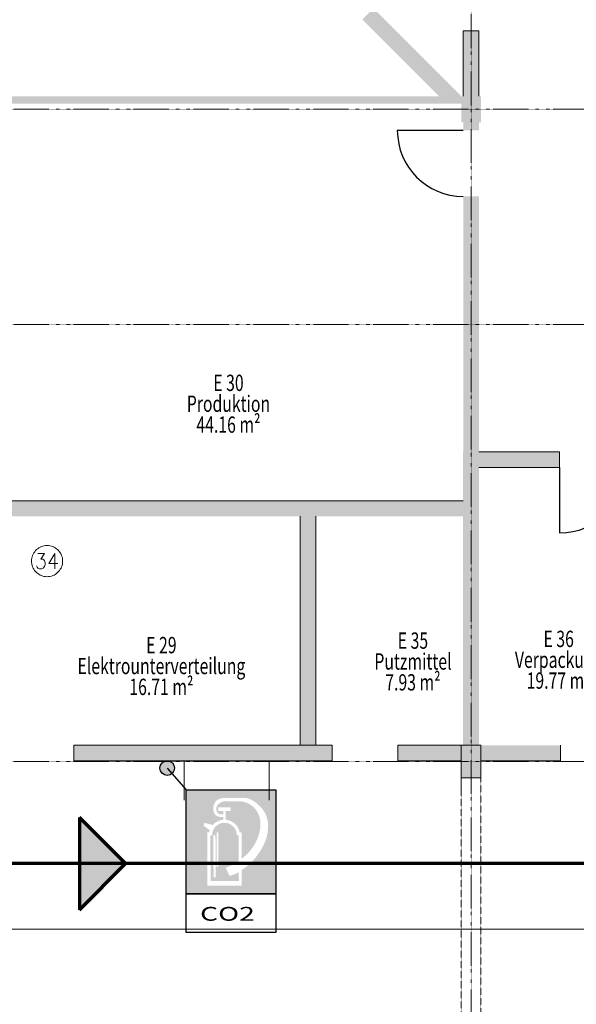
# Model space of a CAD drawing. Units: millimetres. Extents: x -3594 to 305535, y -240468 to 337812.
# Drawn here: x 218116 to 226647, y -165141 to -150048 of the extents above; entities that cross this region are included whole.
import ezdxf

# ---------------------------------------------------------------- set-up
doc = ezdxf.new("R2010")
doc.units = ezdxf.units.MM
for name, pattern in [('AUSGEZOGEN', [0]), ('MITTE2_S7', [1.41, 0, -0.01, 1, -0.2, 0, -0.2]), ('STRICHPUNKT2_S5', [0.7, 0.4, -0.1, 0.1, -0.1]), ('VERDECKT2_S2', [0.3, 0.2, -0.1])]:
    doc.linetypes.add(name, pattern=pattern)
doc.layers.add('ACHSEN', color=7, linetype='Continuous')
for name, color, linetype, lineweight in [('Brandschutz', 30, 'STRICHPUNKT2_S5', 18), ('EG Texte', 7, 'AUSGEZOGEN', 25), ('Standard', 7, 'AUSGEZOGEN', 25), ('Wand', 7, 'AUSGEZOGEN', 35), ('Zus Rahmen', 7, 'AUSGEZOGEN', 25)]:
    doc.layers.add(name, color=color, linetype=linetype, lineweight=lineweight)
doc.styles.add('ARIAL', font='ARIAL.TTF')
doc.styles.add('ISOCP2', font='ISOCP2__.TTF')

msp = doc.modelspace()

# ---------------------------------------------------------------- hatches: boundary and pattern name
at = {"layer": 'Brandschutz', "linetype": 'AUSGEZOGEN', "lineweight": 25, "transparency": 33554687}
for color, points in [(202, [(225150.661, -156670.177), (224910.672, -156670.177), (224910.672, -161169.972), (225150.661, -161169.972)]), (202, [(225150.661, -156670.177), (225150.661, -156910.167), (226388.692, -156910.167), (226388.692, -156670.177)]), (1, [(220488.756, -161520.757), (220488.603, -161514.926), (220488.145, -161509.112), (220487.384, -161503.329), (220486.321, -161497.594), (220484.96, -161491.923), (220483.303, -161486.331), (220481.356, -161480.833), (220479.124, -161475.444), (220476.613, -161470.18), (220473.83, -161465.054), (220470.783, -161460.081), (220467.479, -161455.274), (220463.929, -161450.647), (220460.141, -161446.212), (220456.126, -161441.981), (220451.895, -161437.966), (220447.46, -161434.178), (220442.833, -161430.628), (220438.026, -161427.324), (220433.053, -161424.277), (220427.927, -161421.494), (220422.663, -161418.983), (220417.274, -161416.751), (220411.776, -161414.804), (220406.184, -161413.147), (220400.513, -161411.786), (220394.778, -161410.723), (220388.995, -161409.962), (220383.181, -161409.504), (220377.35, -161409.351), (220371.52, -161409.504), (220365.705, -161409.962), (220359.922, -161410.723), (220354.188, -161411.786), (220348.516, -161413.147), (220342.924, -161414.804), (220337.426, -161416.751), (220332.037, -161418.983), (220326.773, -161421.494), (220321.647, -161424.277), (220316.674, -161427.324), (220311.868, -161430.628), (220307.24, -161434.178), (220302.805, -161437.966), (220298.575, -161441.981), (220294.56, -161446.212), (220290.772, -161450.647), (220287.221, -161455.274), (220283.918, -161460.081), (220280.87, -161465.054), (220278.087, -161470.18), (220275.576, -161475.444), (220273.344, -161480.833), (220271.397, -161486.331), (220269.741, -161491.923), (220268.379, -161497.594), (220267.316, -161503.329), (220266.555, -161509.112), (220266.097, -161514.926), (220265.945, -161520.757), (220266.097, -161526.587), (220266.555, -161532.402), (220267.316, -161538.184), (220268.379, -161543.919), (220269.741, -161549.591), (220271.397, -161555.183), (220273.344, -161560.681), (220275.576, -161566.07), (220278.087, -161571.334), (220280.87, -161576.46), (220283.918, -161581.433), (220287.221, -161586.239), (220290.772, -161590.867), (220294.56, -161595.302), (220298.575, -161599.532), (220302.805, -161603.547), (220307.24, -161607.335), (220311.868, -161610.886), (220316.674, -161614.189), (220321.647, -161617.237), (220326.773, -161620.02), (220332.037, -161622.531), (220337.426, -161624.763), (220342.924, -161626.71), (220348.516, -161628.366), (220354.188, -161629.728), (220359.922, -161630.791), (220365.705, -161631.552), (220371.52, -161632.01), (220377.35, -161632.162), (220383.181, -161632.01), (220388.995, -161631.552), (220394.778, -161630.791), (220400.513, -161629.728), (220406.184, -161628.366), (220411.776, -161626.71), (220417.274, -161624.763), (220422.663, -161622.531), (220427.927, -161620.02), (220433.053, -161617.237), (220438.026, -161614.189), (220442.833, -161610.886), (220447.46, -161607.335), (220451.895, -161603.547), (220456.126, -161599.532), (220460.141, -161595.302), (220463.929, -161590.867), (220467.479, -161586.239), (220470.783, -161581.433), (220473.83, -161576.46), (220476.613, -161571.334), (220479.124, -161566.07), (220481.356, -161560.681), (220483.303, -161555.183), (220484.96, -161549.591), (220486.321, -161543.919), (220487.384, -161538.184), (220488.145, -161532.402), (220488.603, -161526.587)])]:
    msp.add_hatch(color=color, dxfattribs=at).paths.add_polyline_path(points)
at = {"layer": 'Brandschutz', "linetype": 'AUSGEZOGEN', "lineweight": 13, "transparency": 33554687}
msp.add_hatch(color=202, dxfattribs=at).paths.add_polyline_path([(217651.003, -157660.132), (224910.672, -157660.132), (224910.672, -157420.143), (217651.003, -157420.143)])
at = {"layer": 'Brandschutz', "linetype": 'AUSGEZOGEN', "lineweight": 25, "transparency": 33554687}
h = msp.add_hatch(color=1, dxfattribs=at)
h.paths.add_polyline_path([(222039.419, -161853.744), (220665.757, -161853.744), (220665.757, -163449.577), (222039.419, -163449.577)])
h.paths.add_polyline_path([(221582.882, -162855.641), (221634.736, -162802.297), (221677.771, -162748.64), (221715.205, -162691.215), (221747.044, -162630.101), (221772.776, -162566.244), (221791.578, -162502.224), (221802.578, -162442.502), (221806.481, -162387.163), (221803.966, -162335.857), (221795.459, -162287.702), (221781.162, -162241.992), (221761.629, -162199.828), (221737.48, -162161.977), (221708.571, -162128.013), (221674.857, -162097.821), (221637.67, -162072.63), (221598.524, -162053.303), (221558.161, -162040.052), (221504.677, -162029.486), (221241.859, -162029.486), (221208.5, -162043.134), (221189.664, -162052.719), (221175.203, -162062.066), (221163.399, -162071.811), (221153.354, -162082.461), (221144.652, -162094.347), (221137.653, -162106.943), (221132.555, -162119.743), (221129.39, -162132.368), (221128.087, -162144.586), (221128.54, -162156.288), (221130.741, -162167.871), (221134.771, -162179.589), (221140.534, -162190.914), (221147.755, -162201.263), (221156.029, -162210.144), (221164.922, -162217.252), (221174.109, -162222.509), (221184.467, -162226.41), (221197.163, -162229.165), (221214.337, -162230.686), (221235.18, -162230.903), (221235.18, -162179.145), (221160.486, -162179.145), (221160.486, -162119.905), (221347.715, -162119.905), (221347.715, -162179.145), (221273.02, -162179.145), (221273.02, -162311.938), (221316.706, -162319.56), (221358.221, -162335.147), (221396.128, -162358.158), (221429.113, -162387.798), (221456.033, -162423.037), (221475.954, -162462.656), (221488.187, -162505.28), (221518.775, -162505.28), (221518.775, -162911.005)])
h.paths.add_polyline_path([(221439.25, -162505.28), (221428.495, -162473.15), (221412.213, -162443.436), (221390.92, -162417.08), (221365.291, -162394.917), (221336.139, -162377.649), (221304.387, -162365.824), (221271.042, -162359.816), (221237.159, -162359.816), (221203.814, -162365.824), (221172.062, -162377.649), (221142.909, -162394.917), (221117.281, -162417.08), (221095.988, -162443.436), (221079.706, -162473.15), (221068.951, -162505.28), (221068.951, -162553.155), (221037.301, -162553.155), (221042.356, -163253.229), (221475.954, -163253.229), (221470.9, -163117.255), (221467.441, -163119.522), (221454.235, -163127.467), (221439.612, -163135.158), (221423.149, -163142.724), (221404.072, -163150.394), (221380.53, -163158.722), (221333.402, -163174.671), (221272.136, -163049.024), (221337.026, -163021.318), (221375.773, -163003.331), (221407.065, -162987.276), (221433.948, -162971.907), (221457.695, -162956.706), (221470.9, -162947.428), (221470.9, -162553.155), (221439.25, -162553.155)])
h.paths.add_polyline_path([(221518.775, -163323.81), (220989.426, -163323.81), (220989.426, -162505.28), (221020.014, -162505.28), (221029.183, -162470.942), (220933.018, -162403.45), (220949.893, -162359.575), (221073.959, -162393.535), (221107.481, -162361.655), (221146.533, -162336.856), (221189.641, -162320.073), (221235.18, -162311.938), (221235.18, -162268.872), (221203.276, -162268.749), (221176.68, -162266.624), (221157.338, -162262.688), (221142.275, -162257.257), (221130.197, -162250.485), (221119.505, -162241.711), (221109.538, -162230.265), (221100.503, -162215.89), (221092.771, -162198.493), (221086.838, -162178.35), (221083.215, -162156.284), (221082.249, -162133.676), (221083.985, -162111.663), (221088.292, -162090.727), (221094.977, -162071.239), (221103.819, -162053.468), (221114.604, -162037.586), (221127.158, -162023.682), (221141.936, -162011.301), (221159.23, -162000.348), (221178.657, -161991.269), (221199.534, -161984.507), (221220.935, -161980.389), (221241.859, -161979.03), (221488.187, -161979.03), (221494.146, -161978.99), (221568.796, -161977.745), (221607.629, -161983.173), (221648.197, -161996.681), (221693.862, -162020.669), (221748.091, -162059.573), (221800.697, -162107.267), (221841.674, -162154.998), (221872.623, -162202.901), (221895.295, -162252.514), (221911.733, -162308.384), (221921.261, -162370.602), (221922.958, -162437.966), (221916.204, -162508.073), (221900.693, -162579.226), (221875.656, -162652.577), (221839.895, -162729.201), (221792.891, -162808.346), (221737.931, -162883.435), (221676.268, -162952.638), (221607.268, -163016.388), (221518.775, -163084.367)], flags=16)
h.paths.add_polyline_path([(221082.422, -162553.155), (221116.554, -162553.155), (221121.609, -163196.222), (221087.476, -163196.222)], flags=16)
h.paths.add_polyline_path([(221132.703, -163031.664), (221132.703, -162505.28), (221158.789, -162505.28), (221158.789, -163031.664)], flags=16)
at = {"layer": 'Standard', "linetype": 'AUSGEZOGEN', "lineweight": 13, "transparency": 33554687}
msp.add_hatch(color=1, dxfattribs=at).paths.add_polyline_path([(224914.101, -151220.89), (217684.101, -151220.89), (217684.101, -151335.89), (224914.101, -151335.89)])
at = {"layer": 'Standard', "linetype": 'AUSGEZOGEN', "lineweight": 25, "transparency": 33554687}
msp.add_hatch(color=96, dxfattribs=at).paths.add_polyline_path([(219030.933, -162277.697), (219030.933, -163691.911), (219738.04, -162984.804)])
at = {"layer": 'Wand', "linetype": 'AUSGEZOGEN', "lineweight": 13, "transparency": 33554687}
for color, points in [(1, [(224884.101, -151220.89), (223537.493, -149874.282), (223367.788, -150043.988), (224544.69, -151220.89)]), (59, [(225154.101, -151220.89), (225154.101, -150220.89), (224914.101, -150220.89), (224914.101, -151220.89)]), (59, [(224884.101, -151620.89), (225184.101, -151620.89), (225184.101, -151220.89), (224884.101, -151220.89)]), (59, [(224914.101, -151620.89), (224914.101, -151745.89), (225154.101, -151745.89), (225154.101, -151620.89)]), (59, [(224914.101, -152755.89), (224914.101, -161170.89), (225154.101, -161170.89), (225154.101, -152755.89)]), (59, [(225154.101, -156910.89), (226392.189, -156910.89), (226392.189, -156670.89), (225154.101, -156670.89)]), (59, [(217654.101, -157660.89), (224914.101, -157660.89), (224914.101, -157420.89), (217654.101, -157420.89)]), (59, [(222414.101, -157660.89), (222414.101, -161170.89), (222654.101, -161170.89), (222654.101, -157660.89)]), (59, [(222904.101, -161170.89), (218944.101, -161170.89), (218944.101, -161410.89), (222904.101, -161410.89)]), (59, [(224884.101, -161410.89), (224884.101, -161170.89), (223914.101, -161170.89), (223914.101, -161410.89)]), (59, [(224884.101, -161670.89), (225184.101, -161670.89), (225184.101, -161170.89), (224884.101, -161170.89)]), (59, [(225184.101, -161410.89), (226406.38, -161410.89), (226406.38, -161170.89), (225184.101, -161170.89)])]:
    msp.add_hatch(color=color, dxfattribs=at).paths.add_polyline_path(points)

# ---------------------------------------------------------------- linework, layer by layer
at = {"layer": 'ACHSEN', "color": 3, "linetype": 'MITTE2_S7', "lineweight": 18, "transparency": 33554687}
for p, q in [((225034.101, -206529.034), (225034.101, -137191.759)), ((147245.135, -151420.89), (267225.731, -151420.89)), ((147245.135, -154720.89), (267226.122, -154720.89)), ((147245.135, -161420.89), (267125.731, -161420.89))]:
    msp.add_line(p, q, dxfattribs=at)
at = {"layer": 'Brandschutz', "color": 7, "linetype": 'AUSGEZOGEN', "lineweight": 25, "transparency": 33554687}
for p, q in [((220377.35, -161520.757), (220665.757, -161853.744)), ((220665.757, -163449.577), (220665.757, -161853.744)), ((220665.757, -161853.744), (222039.419, -161853.744)), ((222039.419, -161853.744), (222039.419, -163449.577)), ((222039.419, -163449.577), (220665.757, -163449.577)), ((220665.757, -164042.099), (220665.757, -163449.577)), ((220665.757, -163449.577), (222039.419, -163449.577)), ((222039.419, -163449.577), (222039.419, -164042.099)), ((222039.419, -164042.099), (220665.757, -164042.099))]:
    msp.add_line(p, q, dxfattribs=at)
at = {"layer": 'Brandschutz', "color": 7, "linetype": 'AUSGEZOGEN', "lineweight": 70, "transparency": 33554687}
for p, q in [((219738.04, -162984.804), (219030.933, -162277.697)), ((219030.933, -162277.697), (219030.933, -163691.911)), ((232044.101, -162984.804), (149784.101, -162984.804)), ((219030.933, -163691.911), (219738.04, -162984.804))]:
    msp.add_line(p, q, dxfattribs=at)
at = {"layer": 'Brandschutz', "color": 7, "linetype": 'AUSGEZOGEN', "lineweight": 25, "transparency": 33554687}
msp.add_circle((220377.35, -161520.757), 111.406, dxfattribs=at)
at = {"layer": 'EG Texte', "color": 134, "linetype": 'AUSGEZOGEN', "lineweight": 13, "transparency": 33554687}
for p, q in [((218374.868, -158170.94), (218359.283, -158186.51)), ((218391.823, -158156.875), (218374.868, -158170.94)), ((218410.003, -158144.433), (218391.823, -158156.875)), ((218429.253, -158133.722), (218410.003, -158144.433)), ((218449.409, -158124.832), (218429.253, -158133.722)), ((218470.299, -158117.84), (218449.409, -158124.832)), ((218491.746, -158112.804), (218470.299, -158117.84)), ((218513.565, -158109.769), (218491.746, -158112.804)), ((218535.572, -158108.759), (218513.565, -158109.769)), ((218557.577, -158109.783), (218535.572, -158108.759)), ((218579.395, -158112.833), (218557.577, -158109.783)), ((218600.838, -158117.883), (218579.395, -158112.833)), ((218621.723, -158124.889), (218600.838, -158117.883)), ((218641.874, -158133.793), (218621.723, -158124.889)), ((218661.117, -158144.517), (218641.874, -158133.793)), ((218679.289, -158156.97), (218661.117, -158144.517)), ((218696.234, -158171.047), (218679.289, -158156.97)), ((218711.809, -158186.626), (218696.234, -158171.047)), ((218297.974, -158325.146), (218296.942, -158347.152)), ((218301.031, -158303.33), (218297.974, -158325.146)), ((218306.088, -158281.889), (218301.031, -158303.33)), ((218313.101, -158261.005), (218306.088, -158281.889)), ((218322.011, -158240.858), (218313.101, -158261.005)), ((218332.741, -158221.618), (218322.011, -158240.858)), ((218345.201, -158203.451), (218332.741, -158221.618)), ((218359.283, -158186.51), (218345.201, -158203.451)), ((218393.127, -158228.692), (218496.252, -158228.692)), ((218496.252, -158228.692), (218440.002, -158318.692)), ((218440.002, -158318.692), (218468.127, -158318.692)), ((218468.127, -158318.692), (218486.877, -158329.942)), ((218486.877, -158329.942), (218496.252, -158341.192)), ((218655.627, -158228.692), (218561.877, -158386.192)), ((218655.627, -158228.692), (218655.627, -158464.942)), ((218725.88, -158203.577), (218711.809, -158186.626)), ((218738.327, -158221.753), (218725.88, -158203.577)), ((218749.045, -158240.999), (218738.327, -158221.753)), ((218757.941, -158261.152), (218749.045, -158240.999)), ((218764.941, -158282.041), (218757.941, -158261.152)), ((218769.983, -158303.485), (218764.941, -158282.041)), ((218773.026, -158325.304), (218769.983, -158303.485)), ((218774.043, -158347.31), (218773.026, -158325.304)), ((218296.942, -158347.152), (218297.944, -158369.158)), ((218297.944, -158369.158), (218300.973, -158390.979)), ((218300.973, -158390.979), (218306.001, -158412.427)), ((218306.001, -158412.427), (218312.987, -158433.32)), ((218312.987, -158433.32), (218321.87, -158453.479)), ((218321.87, -158453.479), (218332.575, -158472.732)), ((218332.575, -158472.732), (218345.01, -158490.917)), ((218383.752, -158442.442), (218374.377, -158419.942)), ((218393.127, -158453.692), (218383.752, -158442.442)), ((218421.252, -158464.942), (218393.127, -158453.692)), ((218449.377, -158464.942), (218421.252, -158464.942)), ((218477.502, -158453.692), (218449.377, -158464.942)), ((218496.252, -158431.192), (218477.502, -158453.692)), ((218496.252, -158341.192), (218505.627, -158374.942)), ((218505.627, -158397.442), (218496.252, -158431.192)), ((218505.627, -158374.942), (218505.627, -158397.442)), ((218561.877, -158386.192), (218702.502, -158386.192)), ((218725.689, -158491.295), (218738.161, -158473.135)), ((218738.161, -158473.135), (218748.904, -158453.903)), ((218748.904, -158453.903), (218757.827, -158433.761)), ((218757.827, -158433.761), (218764.854, -158412.883)), ((218764.854, -158412.883), (218769.925, -158391.445)), ((218769.925, -158391.445), (218772.997, -158369.63)), ((218772.997, -158369.63), (218774.043, -158347.625)), ((218774.043, -158347.625), (218774.043, -158347.31)), ((218345.01, -158490.917), (218359.07, -158507.876)), ((218359.07, -158507.876), (218374.634, -158523.466)), ((218374.634, -158523.466), (218391.571, -158537.554)), ((218391.571, -158537.554), (218409.734, -158550.02)), ((218409.734, -158550.02), (218428.97, -158560.756)), ((218428.97, -158560.756), (218449.115, -158569.673)), ((218449.115, -158569.673), (218469.996, -158576.693)), ((218469.996, -158576.693), (218491.435, -158581.757)), ((218491.435, -158581.757), (218513.251, -158584.821)), ((218513.251, -158584.821), (218535.256, -158585.86)), ((218535.256, -158585.86), (218557.263, -158584.865)), ((218557.263, -158584.865), (218579.084, -158581.844)), ((218579.084, -158581.844), (218600.534, -158576.822)), ((218600.534, -158576.822), (218621.429, -158569.844)), ((218621.429, -158569.844), (218641.591, -158560.967)), ((218641.591, -158560.967), (218660.848, -158550.269)), ((218660.848, -158550.269), (218679.037, -158537.84)), ((218679.037, -158537.84), (218696.001, -158523.785)), ((218696.001, -158523.785), (218711.596, -158508.226)), ((218711.596, -158508.226), (218725.689, -158491.295))]:
    msp.add_line(p, q, dxfattribs=at)
at = {"layer": 'Standard', "color": 7, "linetype": 'AUSGEZOGEN', "lineweight": 25, "transparency": 33554687}
msp.add_line((224914.101, -151745.89), (223904.101, -151745.89), dxfattribs=at)
at = {"layer": 'Standard', "color": 51, "linetype": 'VERDECKT2_S2', "lineweight": 9, "transparency": 33554687}
for p, q in [((224884.101, -201120.89), (224884.101, -161670.89)), ((225184.101, -161670.89), (225184.101, -201120.89))]:
    msp.add_line(p, q, dxfattribs=at)
at = {"layer": 'Standard', "color": 7, "linetype": 'AUSGEZOGEN', "lineweight": 25, "transparency": 33554687}
msp.add_arc((224914.101, -151745.89), 1010, 180, 270, dxfattribs=at)
at = {"layer": 'Wand', "color": 7, "linetype": 'AUSGEZOGEN', "lineweight": 25, "transparency": 33554687}
msp.add_line((226392.189, -156910.89), (226392.189, -157915.89), dxfattribs=at)
msp.add_arc((226392.189, -156910.89), 1005, 270, 0, dxfattribs=at)
at = {"layer": 'Zus Rahmen', "color": 7, "linetype": 'AUSGEZOGEN', "lineweight": 13, "transparency": 33554687}
for p, q in [((225154.101, -150220.89), (224914.101, -150220.89)), ((224914.101, -150220.89), (224914.101, -151220.89)), ((225154.101, -150220.89), (225154.101, -151220.89)), ((225154.101, -156670.89), (226392.189, -156670.89)), ((226392.189, -156670.89), (226392.189, -156910.89)), ((225154.101, -156910.89), (226392.189, -156910.89)), ((217654.101, -157420.89), (224914.101, -157420.89)), ((222414.101, -157660.89), (222414.101, -161170.89)), ((222654.101, -157660.89), (222654.101, -161170.89)), ((218944.101, -161170.89), (222904.101, -161170.89)), ((218944.101, -161170.89), (218944.101, -161410.89)), ((222904.101, -161170.89), (222904.101, -161410.89)), ((223914.101, -161170.89), (224884.101, -161170.89)), ((223914.101, -161170.89), (223914.101, -161410.89)), ((224884.101, -161170.89), (224884.101, -161670.89)), ((225184.101, -161170.89), (224884.101, -161170.89)), ((225184.101, -161670.89), (225184.101, -161170.89)), ((226406.38, -161170.89), (226406.38, -161410.89)), ((218944.101, -161410.89), (222904.101, -161410.89)), ((223914.101, -161410.89), (224884.101, -161410.89)), ((225184.101, -161410.89), (226406.38, -161410.89)), ((224884.101, -161670.89), (225184.101, -161670.89))]:
    msp.add_line(p, q, dxfattribs=at)
at = {"layer": 'Zus Rahmen', "color": 253, "linetype": 'AUSGEZOGEN', "lineweight": 9, "transparency": 33554687}
for p, q in [((220639.101, -162010.89), (220639.101, -161410.89)), ((221939.101, -161410.89), (221939.101, -162010.89)), ((224884.101, -161670.89), (224884.101, -161850.184)), ((228889.101, -163990.89), (176904.434, -163990.89))]:
    msp.add_line(p, q, dxfattribs=at)

# ---------------------------------------------------------------- texts
at = {"layer": 'Brandschutz', "color": 7, "linetype": 'AUSGEZOGEN', "lineweight": 25, "transparency": 33554687, "insert": (220880.426, -163859.779), "char_height": 210.7266, "width": 1080.14774, "attachment_point": 7, "style": 'ARIAL'}
msp.add_mtext('\\W1.51;CO2', dxfattribs=at)
at = {"layer": 'Standard', "color": 5, "linetype": 'AUSGEZOGEN', "lineweight": 13, "transparency": 33554687, "char_height": 250, "attachment_point": 5, "style": 'ISOCP2'}
for s, insert, width in [('\\W0.71;E\\~30', (221315.65, -155614.545), 622.61905), ('\\W0.71;Produktion', (221315.65, -155934.545), 1235.11905), ('\\W0.71;44.16\\~m²', (221315.65, -156254.545), 1035.11905), ('\\W0.71;E\\~29', (220287.656, -159635.143), 622.61905), ('\\W0.71;E\\~35', (224143.693, -159565.755), 626.78571), ('\\W0.71;E\\~36', (226377.3, -159539.394), 622.61905), ('\\W0.71;Elektrounterverteilung', (220287.656, -159955.143), 2514.28571), ('\\W0.71;Putzmittel', (224143.693, -159885.755), 1076.78571), ('\\W0.71;Verpackung', (226377.3, -159859.394), 1410.11905), ('\\W0.71;16.71\\~m²', (220287.656, -160275.143), 964.28571), ('\\W0.71;7.93\\~m²', (224143.693, -160205.755), 947.61905), ('\\W0.71;19.77\\~m²', (226377.3, -160179.394), 1035.11905)]:
    msp.add_mtext(s, dxfattribs=dict(at, insert=insert, width=width))

doc.saveas('drawing.dxf')
